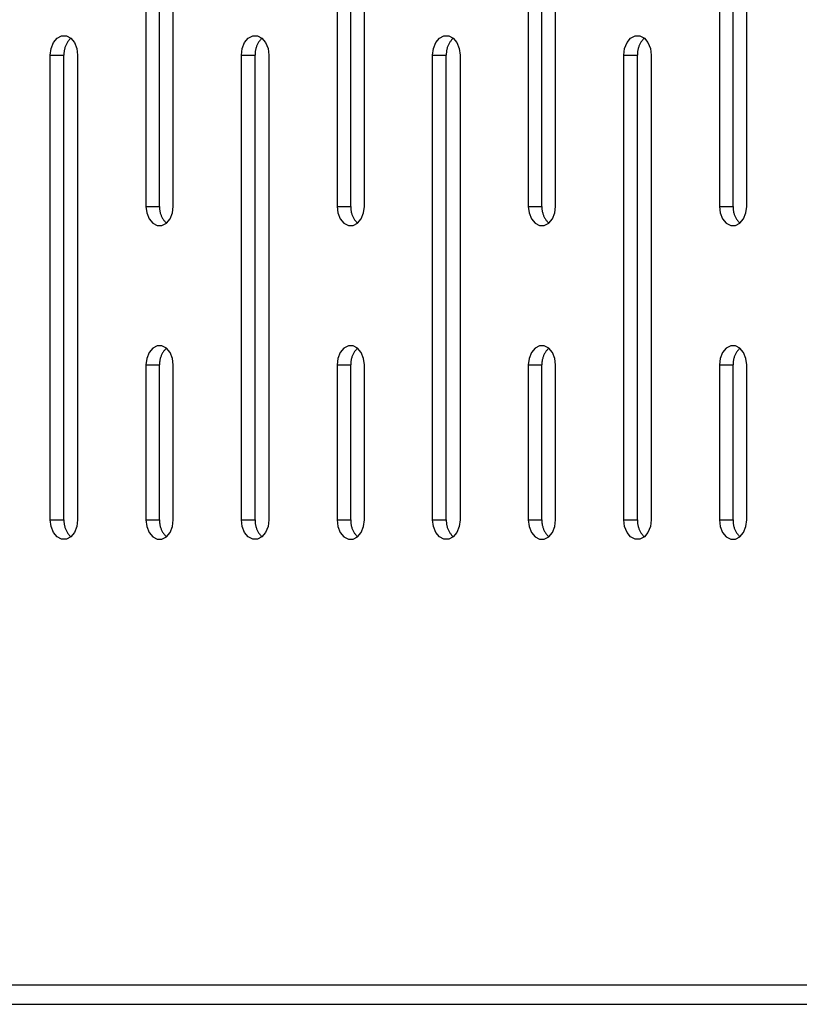
# Model space of a CAD drawing. Units: millimetres. Extents: x -97 to 112, y -135 to 86.
# Drawn here: x -87 to -82, y 12 to 19 of the extents above; entities that cross this region are included whole.
import ezdxf

# ---------------------------------------------------------------- set-up
doc = ezdxf.new("R2010")
doc.units = ezdxf.units.MM
doc.header["$MEASUREMENT"] = 0

msp = doc.modelspace()

# ---------------------------------------------------------------- linework, layer by layer
at = {"color": 7, "linetype": 'Continuous', "true_color": 0xffffff}
for p, q in [((-86.6547, 20.6284), (-86.6547, 17.6284)), ((-86.5663, 17.6284), (-86.5663, 20.6284)), ((-86.4779, 17.6284), (-86.4779, 20.6284)), ((-85.4205, 20.6284), (-85.4205, 17.6284)), ((-85.3322, 17.6284), (-85.3322, 20.6284)), ((-85.2438, 17.6284), (-85.2438, 20.6284)), ((-84.1864, 20.6284), (-84.1864, 17.6284)), ((-84.098, 17.6284), (-84.098, 20.6284)), ((-84.0096, 17.6284), (-84.0096, 20.6284)), ((-82.9522, 20.6284), (-82.9522, 17.6284)), ((-82.8639, 17.6284), (-82.8639, 20.6284)), ((-82.7755, 17.6284), (-82.7755, 20.6284)), ((-87.2664, 18.6477), (-87.2511, 18.6853)), ((-87.2511, 18.6853), (-87.2276, 18.7132)), ((-87.2276, 18.7132), (-87.1987, 18.7281)), ((-87.1987, 18.7281), (-87.168, 18.7281)), ((-87.168, 18.7281), (-87.1392, 18.7132)), ((-87.1658, 18.6791), (-87.168, 18.6749)), ((-87.1634, 18.6833), (-87.1658, 18.6791)), ((-87.1608, 18.6874), (-87.1634, 18.6833)), ((-87.1581, 18.6914), (-87.1608, 18.6874)), ((-87.1553, 18.6953), (-87.1581, 18.6914)), ((-87.1523, 18.6991), (-87.1553, 18.6953)), ((-87.1492, 18.7028), (-87.1523, 18.6991)), ((-87.146, 18.7064), (-87.1492, 18.7028)), ((-87.1426, 18.7099), (-87.146, 18.7064)), ((-87.1392, 18.7132), (-87.1426, 18.7099)), ((-87.1392, 18.7132), (-87.1157, 18.6853)), ((-87.1157, 18.6853), (-87.1003, 18.6477)), ((-86.0323, 18.6477), (-86.0169, 18.6853)), ((-86.0169, 18.6853), (-85.9934, 18.7132)), ((-85.9934, 18.7132), (-85.9646, 18.7281)), ((-85.9646, 18.7281), (-85.9339, 18.7281)), ((-85.9339, 18.7281), (-85.905, 18.7132)), ((-85.9316, 18.6791), (-85.9339, 18.6749)), ((-85.9292, 18.6833), (-85.9316, 18.6791)), ((-85.9266, 18.6874), (-85.9292, 18.6833)), ((-85.924, 18.6914), (-85.9266, 18.6874)), ((-85.9211, 18.6953), (-85.924, 18.6914)), ((-85.9182, 18.6991), (-85.9211, 18.6953)), ((-85.9151, 18.7028), (-85.9182, 18.6991)), ((-85.9118, 18.7064), (-85.9151, 18.7028)), ((-85.9085, 18.7099), (-85.9118, 18.7064)), ((-85.905, 18.7132), (-85.9085, 18.7099)), ((-85.905, 18.7132), (-85.8815, 18.6853)), ((-85.8815, 18.6853), (-85.8662, 18.6477)), ((-84.7981, 18.6477), (-84.7828, 18.6853)), ((-84.7828, 18.6853), (-84.7593, 18.7132)), ((-84.7593, 18.7132), (-84.7304, 18.7281)), ((-84.7304, 18.7281), (-84.6997, 18.7281)), ((-84.6975, 18.6791), (-84.6998, 18.6749)), ((-84.6997, 18.7281), (-84.6709, 18.7132)), ((-84.6951, 18.6833), (-84.6975, 18.6791)), ((-84.6925, 18.6874), (-84.6951, 18.6833)), ((-84.6898, 18.6914), (-84.6925, 18.6874)), ((-84.687, 18.6953), (-84.6898, 18.6914)), ((-84.684, 18.6991), (-84.687, 18.6953)), ((-84.6809, 18.7028), (-84.684, 18.6991)), ((-84.6777, 18.7064), (-84.6809, 18.7028)), ((-84.6743, 18.7099), (-84.6777, 18.7064)), ((-84.6709, 18.7132), (-84.6743, 18.7099)), ((-84.6709, 18.7132), (-84.6474, 18.6853)), ((-84.6474, 18.6853), (-84.632, 18.6477)), ((-83.564, 18.6477), (-83.5486, 18.6853)), ((-83.5486, 18.6853), (-83.5251, 18.7132)), ((-83.5251, 18.7132), (-83.4963, 18.7281)), ((-83.4963, 18.7281), (-83.4656, 18.7281)), ((-83.4656, 18.7281), (-83.4367, 18.7132)), ((-83.4633, 18.6791), (-83.4656, 18.6749)), ((-83.4609, 18.6833), (-83.4633, 18.6791)), ((-83.4584, 18.6874), (-83.4609, 18.6833)), ((-83.4557, 18.6914), (-83.4584, 18.6874)), ((-83.4528, 18.6953), (-83.4557, 18.6914)), ((-83.4499, 18.6991), (-83.4528, 18.6953)), ((-83.4468, 18.7028), (-83.4499, 18.6991)), ((-83.4435, 18.7064), (-83.4468, 18.7028)), ((-83.4402, 18.7099), (-83.4435, 18.7064)), ((-83.4367, 18.7132), (-83.4402, 18.7099)), ((-83.4367, 18.7132), (-83.4132, 18.6853)), ((-83.4132, 18.6853), (-83.3979, 18.6477)), ((-87.2718, 18.605), (-87.2664, 18.6477)), ((-87.1834, 18.6146), (-87.1835, 18.6098)), ((-87.1832, 18.6194), (-87.1834, 18.6146)), ((-87.1829, 18.6242), (-87.1832, 18.6194)), ((-87.1823, 18.629), (-87.1829, 18.6242)), ((-87.1816, 18.6338), (-87.1823, 18.629)), ((-87.1807, 18.6386), (-87.1816, 18.6338)), ((-87.1797, 18.6433), (-87.1807, 18.6386)), ((-87.1785, 18.6479), (-87.1797, 18.6433)), ((-87.1772, 18.6526), (-87.1785, 18.6479)), ((-87.1756, 18.6571), (-87.1772, 18.6526)), ((-87.174, 18.6617), (-87.1756, 18.6571)), ((-87.1721, 18.6661), (-87.174, 18.6617)), ((-87.1702, 18.6705), (-87.1721, 18.6661)), ((-87.168, 18.6749), (-87.1702, 18.6705)), ((-87.1003, 18.6477), (-87.095, 18.605)), ((-86.0376, 18.605), (-86.0323, 18.6477)), ((-85.9491, 18.6194), (-85.9493, 18.6146)), ((-85.9493, 18.6146), (-85.9493, 18.6098)), ((-85.9487, 18.6242), (-85.9491, 18.6194)), ((-85.9482, 18.629), (-85.9487, 18.6242)), ((-85.9475, 18.6338), (-85.9482, 18.629)), ((-85.9466, 18.6386), (-85.9475, 18.6338)), ((-85.9456, 18.6433), (-85.9466, 18.6386)), ((-85.9444, 18.6479), (-85.9456, 18.6433)), ((-85.943, 18.6526), (-85.9444, 18.6479)), ((-85.9415, 18.6571), (-85.943, 18.6526)), ((-85.9398, 18.6617), (-85.9415, 18.6571)), ((-85.938, 18.6661), (-85.9398, 18.6617)), ((-85.936, 18.6705), (-85.938, 18.6661)), ((-85.9339, 18.6749), (-85.936, 18.6705)), ((-85.8662, 18.6477), (-85.8608, 18.605)), ((-84.8035, 18.605), (-84.7981, 18.6477)), ((-84.7149, 18.6194), (-84.7152, 18.6146)), ((-84.7152, 18.6146), (-84.7152, 18.6098)), ((-84.7146, 18.6242), (-84.7149, 18.6194)), ((-84.714, 18.629), (-84.7146, 18.6242)), ((-84.7133, 18.6338), (-84.714, 18.629)), ((-84.7124, 18.6386), (-84.7133, 18.6338)), ((-84.7114, 18.6433), (-84.7124, 18.6386)), ((-84.7102, 18.6479), (-84.7114, 18.6433)), ((-84.7089, 18.6526), (-84.7102, 18.6479)), ((-84.7073, 18.6571), (-84.7089, 18.6526)), ((-84.7057, 18.6617), (-84.7073, 18.6571)), ((-84.7039, 18.6661), (-84.7057, 18.6617)), ((-84.7019, 18.6705), (-84.7039, 18.6661)), ((-84.6998, 18.6749), (-84.7019, 18.6705)), ((-84.632, 18.6477), (-84.6267, 18.605)), ((-83.5693, 18.605), (-83.564, 18.6477)), ((-83.481, 18.6146), (-83.4811, 18.6098)), ((-83.4808, 18.6194), (-83.481, 18.6146)), ((-83.4804, 18.6242), (-83.4808, 18.6194)), ((-83.4799, 18.629), (-83.4804, 18.6242)), ((-83.4792, 18.6338), (-83.4799, 18.629)), ((-83.4783, 18.6386), (-83.4792, 18.6338)), ((-83.4773, 18.6433), (-83.4783, 18.6386)), ((-83.4761, 18.6479), (-83.4773, 18.6433)), ((-83.4747, 18.6526), (-83.4761, 18.6479)), ((-83.4732, 18.6571), (-83.4747, 18.6526)), ((-83.4715, 18.6617), (-83.4732, 18.6571)), ((-83.4697, 18.6661), (-83.4715, 18.6617)), ((-83.4677, 18.6705), (-83.4697, 18.6661)), ((-83.4656, 18.6749), (-83.4677, 18.6705)), ((-83.3979, 18.6477), (-83.3925, 18.605)), ((-87.2718, 18.605), (-87.1834, 18.605)), ((-87.2718, 15.605), (-87.2718, 18.605)), ((-87.1835, 18.6098), (-87.1834, 18.605)), ((-87.1834, 15.605), (-87.1834, 18.605)), ((-87.095, 18.605), (-87.095, 15.605)), ((-86.0376, 18.605), (-85.9492, 18.605)), ((-86.0376, 15.605), (-86.0376, 18.605)), ((-85.9493, 18.6098), (-85.9492, 18.605)), ((-85.9492, 15.605), (-85.9492, 18.605)), ((-85.8608, 18.605), (-85.8608, 15.605)), ((-84.8035, 18.605), (-84.7151, 18.605)), ((-84.8035, 15.605), (-84.8035, 18.605)), ((-84.7152, 18.6098), (-84.7151, 18.605)), ((-84.7151, 15.605), (-84.7151, 18.605)), ((-84.6267, 18.605), (-84.6267, 15.605)), ((-83.5693, 18.605), (-83.4809, 18.605)), ((-83.5693, 15.605), (-83.5693, 18.605)), ((-83.4811, 18.6098), (-83.4809, 18.605)), ((-83.4809, 15.605), (-83.4809, 18.605)), ((-83.3925, 18.605), (-83.3925, 15.605)), ((-86.6547, 17.6284), (-86.5663, 17.6284)), ((-86.6547, 17.6284), (-86.6494, 17.5857)), ((-86.5663, 17.6284), (-86.5664, 17.6236)), ((-86.5664, 17.6236), (-86.5664, 17.6188)), ((-86.5664, 17.6188), (-86.5662, 17.6139)), ((-86.5662, 17.6139), (-86.5658, 17.6091)), ((-86.5658, 17.6091), (-86.5652, 17.6043)), ((-86.5652, 17.6043), (-86.5645, 17.5996)), ((-86.5645, 17.5996), (-86.5637, 17.5948)), ((-86.4832, 17.5857), (-86.4779, 17.6284)), ((-85.4205, 17.6284), (-85.3322, 17.6284)), ((-85.4205, 17.6284), (-85.4152, 17.5857)), ((-85.3322, 17.6284), (-85.3323, 17.6236)), ((-85.3323, 17.6236), (-85.3322, 17.6188)), ((-85.3322, 17.6188), (-85.332, 17.6139)), ((-85.332, 17.6139), (-85.3316, 17.6091)), ((-85.3316, 17.6091), (-85.3311, 17.6043)), ((-85.3311, 17.6043), (-85.3304, 17.5996)), ((-85.3304, 17.5996), (-85.3295, 17.5948)), ((-85.2491, 17.5857), (-85.2438, 17.6284)), ((-84.1864, 17.6284), (-84.098, 17.6284)), ((-84.1864, 17.6284), (-84.1811, 17.5857)), ((-84.098, 17.6284), (-84.0981, 17.6236)), ((-84.0981, 17.6236), (-84.0981, 17.6188)), ((-84.0981, 17.6188), (-84.0979, 17.6139)), ((-84.0979, 17.6139), (-84.0975, 17.6091)), ((-84.0975, 17.6091), (-84.0969, 17.6043)), ((-84.0969, 17.6043), (-84.0962, 17.5996)), ((-84.0962, 17.5996), (-84.0954, 17.5948)), ((-84.015, 17.5857), (-84.0096, 17.6284)), ((-82.9522, 17.6284), (-82.8639, 17.6284)), ((-82.9522, 17.6284), (-82.9469, 17.5857)), ((-82.8639, 17.6284), (-82.864, 17.6236)), ((-82.864, 17.6236), (-82.8639, 17.6188)), ((-82.8639, 17.6188), (-82.8637, 17.6139)), ((-82.8637, 17.6139), (-82.8633, 17.6091)), ((-82.8633, 17.6091), (-82.8628, 17.6043)), ((-82.8628, 17.6043), (-82.8621, 17.5996)), ((-82.8621, 17.5996), (-82.8612, 17.5948)), ((-82.7808, 17.5857), (-82.7755, 17.6284)), ((-86.6494, 17.5857), (-86.634, 17.5481)), ((-86.634, 17.5481), (-86.6105, 17.5202)), ((-86.5637, 17.5948), (-86.5626, 17.5901)), ((-86.5626, 17.5901), (-86.5614, 17.5854)), ((-86.5614, 17.5854), (-86.5601, 17.5808)), ((-86.5601, 17.5808), (-86.5586, 17.5762)), ((-86.5586, 17.5762), (-86.5569, 17.5717)), ((-86.5569, 17.5717), (-86.5551, 17.5672)), ((-86.5551, 17.5672), (-86.5531, 17.5628)), ((-86.5531, 17.5628), (-86.551, 17.5585)), ((-86.551, 17.5585), (-86.5487, 17.5543)), ((-86.5487, 17.5543), (-86.5463, 17.5501)), ((-86.5463, 17.5501), (-86.5437, 17.546)), ((-86.5437, 17.546), (-86.541, 17.542)), ((-86.541, 17.542), (-86.5382, 17.5381)), ((-86.5382, 17.5381), (-86.5352, 17.5343)), ((-86.5352, 17.5343), (-86.5321, 17.5306)), ((-86.5221, 17.5202), (-86.4986, 17.5481)), ((-86.4986, 17.5481), (-86.4832, 17.5857)), ((-85.4152, 17.5857), (-85.3999, 17.5481)), ((-85.3999, 17.5481), (-85.3764, 17.5202)), ((-85.3295, 17.5948), (-85.3285, 17.5901)), ((-85.3285, 17.5901), (-85.3273, 17.5854)), ((-85.3273, 17.5854), (-85.3259, 17.5808)), ((-85.3259, 17.5808), (-85.3244, 17.5762)), ((-85.3244, 17.5762), (-85.3227, 17.5717)), ((-85.3227, 17.5717), (-85.3209, 17.5672)), ((-85.3209, 17.5672), (-85.3189, 17.5628)), ((-85.3189, 17.5628), (-85.3168, 17.5585)), ((-85.3168, 17.5585), (-85.3146, 17.5543)), ((-85.3146, 17.5543), (-85.3121, 17.5501)), ((-85.3121, 17.5501), (-85.3096, 17.546)), ((-85.3096, 17.546), (-85.3069, 17.542)), ((-85.3069, 17.542), (-85.304, 17.5381)), ((-85.304, 17.5381), (-85.3011, 17.5343)), ((-85.3011, 17.5343), (-85.298, 17.5306)), ((-85.288, 17.5202), (-85.2644, 17.5481)), ((-85.2644, 17.5481), (-85.2491, 17.5857)), ((-84.1811, 17.5857), (-84.1657, 17.5481)), ((-84.1657, 17.5481), (-84.1422, 17.5202)), ((-84.0954, 17.5948), (-84.0943, 17.5901)), ((-84.0943, 17.5901), (-84.0931, 17.5854)), ((-84.0931, 17.5854), (-84.0918, 17.5808)), ((-84.0918, 17.5808), (-84.0903, 17.5762)), ((-84.0903, 17.5762), (-84.0886, 17.5717)), ((-84.0886, 17.5717), (-84.0868, 17.5672)), ((-84.0868, 17.5672), (-84.0848, 17.5628)), ((-84.0848, 17.5628), (-84.0827, 17.5585)), ((-84.0827, 17.5585), (-84.0804, 17.5543)), ((-84.0804, 17.5543), (-84.078, 17.5501)), ((-84.078, 17.5501), (-84.0754, 17.546)), ((-84.0754, 17.546), (-84.0727, 17.542)), ((-84.0727, 17.542), (-84.0699, 17.5381)), ((-84.0699, 17.5381), (-84.0669, 17.5343)), ((-84.0669, 17.5343), (-84.0638, 17.5306)), ((-84.0538, 17.5202), (-84.0303, 17.5481)), ((-84.0303, 17.5481), (-84.015, 17.5857)), ((-82.9469, 17.5857), (-82.9316, 17.5481)), ((-82.9316, 17.5481), (-82.9081, 17.5202)), ((-82.8612, 17.5948), (-82.8602, 17.5901)), ((-82.8602, 17.5901), (-82.859, 17.5854)), ((-82.859, 17.5854), (-82.8576, 17.5808)), ((-82.8576, 17.5808), (-82.8561, 17.5762)), ((-82.8561, 17.5762), (-82.8545, 17.5717)), ((-82.8545, 17.5717), (-82.8526, 17.5672)), ((-82.8526, 17.5672), (-82.8507, 17.5628)), ((-82.8507, 17.5628), (-82.8485, 17.5585)), ((-82.8485, 17.5585), (-82.8463, 17.5543)), ((-82.8463, 17.5543), (-82.8438, 17.5501)), ((-82.8438, 17.5501), (-82.8413, 17.546)), ((-82.8413, 17.546), (-82.8386, 17.542)), ((-82.8386, 17.542), (-82.8357, 17.5381)), ((-82.8357, 17.5381), (-82.8328, 17.5343)), ((-82.8328, 17.5343), (-82.8297, 17.5306)), ((-82.8197, 17.5202), (-82.7961, 17.5481)), ((-82.7961, 17.5481), (-82.7808, 17.5857)), ((-86.6105, 17.5202), (-86.5817, 17.5053)), ((-86.5817, 17.5053), (-86.551, 17.5053)), ((-86.551, 17.5053), (-86.5221, 17.5202)), ((-86.5321, 17.5306), (-86.5289, 17.527)), ((-86.5289, 17.527), (-86.5256, 17.5235)), ((-86.5256, 17.5235), (-86.5221, 17.5202)), ((-85.3764, 17.5202), (-85.3475, 17.5053)), ((-85.3475, 17.5053), (-85.3168, 17.5053)), ((-85.3168, 17.5053), (-85.288, 17.5202)), ((-85.298, 17.5306), (-85.2948, 17.527)), ((-85.2948, 17.527), (-85.2914, 17.5235)), ((-85.2914, 17.5235), (-85.288, 17.5202)), ((-84.1422, 17.5202), (-84.1134, 17.5053)), ((-84.1134, 17.5053), (-84.0827, 17.5053)), ((-84.0827, 17.5053), (-84.0538, 17.5202)), ((-84.0638, 17.5306), (-84.0606, 17.527)), ((-84.0606, 17.527), (-84.0573, 17.5235)), ((-84.0573, 17.5235), (-84.0538, 17.5202)), ((-82.9081, 17.5202), (-82.8792, 17.5053)), ((-82.8792, 17.5053), (-82.8485, 17.5053)), ((-82.8485, 17.5053), (-82.8197, 17.5202)), ((-82.8297, 17.5306), (-82.8265, 17.527)), ((-82.8265, 17.527), (-82.8231, 17.5235)), ((-82.8231, 17.5235), (-82.8197, 17.5202)), ((-86.6105, 16.7132), (-86.634, 16.6853)), ((-86.5817, 16.7281), (-86.6105, 16.7132)), ((-86.551, 16.7281), (-86.5817, 16.7281)), ((-86.5221, 16.7132), (-86.551, 16.7281)), ((-86.5256, 16.7099), (-86.5289, 16.7064)), ((-86.5221, 16.7132), (-86.5256, 16.7099)), ((-86.4986, 16.6853), (-86.5221, 16.7132)), ((-85.3764, 16.7132), (-85.3999, 16.6853)), ((-85.3475, 16.7281), (-85.3764, 16.7132)), ((-85.3168, 16.7281), (-85.3475, 16.7281)), ((-85.288, 16.7132), (-85.3168, 16.7281)), ((-85.2914, 16.7099), (-85.2948, 16.7064)), ((-85.288, 16.7132), (-85.2914, 16.7099)), ((-85.2644, 16.6853), (-85.288, 16.7132)), ((-84.1422, 16.7132), (-84.1657, 16.6853)), ((-84.1134, 16.7281), (-84.1422, 16.7132)), ((-84.0827, 16.7281), (-84.1134, 16.7281)), ((-84.0538, 16.7132), (-84.0827, 16.7281)), ((-84.0573, 16.7099), (-84.0606, 16.7064)), ((-84.0538, 16.7132), (-84.0573, 16.7099)), ((-84.0303, 16.6853), (-84.0538, 16.7132)), ((-82.9081, 16.7132), (-82.9316, 16.6853)), ((-82.8792, 16.7281), (-82.9081, 16.7132)), ((-82.8485, 16.7281), (-82.8792, 16.7281)), ((-82.8197, 16.7132), (-82.8485, 16.7281)), ((-82.8231, 16.7099), (-82.8265, 16.7064)), ((-82.8197, 16.7132), (-82.8231, 16.7099)), ((-82.7961, 16.6853), (-82.8197, 16.7132)), ((-86.6494, 16.6477), (-86.6547, 16.605)), ((-86.634, 16.6853), (-86.6494, 16.6477)), ((-86.5614, 16.6479), (-86.5626, 16.6433)), ((-86.5601, 16.6526), (-86.5614, 16.6479)), ((-86.5586, 16.6571), (-86.5601, 16.6526)), ((-86.5569, 16.6617), (-86.5586, 16.6571)), ((-86.5551, 16.6661), (-86.5569, 16.6617)), ((-86.5531, 16.6705), (-86.5551, 16.6661)), ((-86.551, 16.6749), (-86.5531, 16.6705)), ((-86.5487, 16.6791), (-86.551, 16.6749)), ((-86.5463, 16.6833), (-86.5487, 16.6791)), ((-86.5437, 16.6874), (-86.5463, 16.6833)), ((-86.541, 16.6914), (-86.5437, 16.6874)), ((-86.5382, 16.6953), (-86.541, 16.6914)), ((-86.5352, 16.6991), (-86.5382, 16.6953)), ((-86.5321, 16.7028), (-86.5352, 16.6991)), ((-86.5289, 16.7064), (-86.5321, 16.7028)), ((-86.4832, 16.6477), (-86.4986, 16.6853)), ((-86.4779, 16.605), (-86.4832, 16.6477)), ((-85.4152, 16.6477), (-85.4205, 16.605)), ((-85.3999, 16.6853), (-85.4152, 16.6477)), ((-85.3273, 16.6479), (-85.3285, 16.6433)), ((-85.3259, 16.6526), (-85.3273, 16.6479)), ((-85.3244, 16.6571), (-85.3259, 16.6526)), ((-85.3227, 16.6617), (-85.3244, 16.6571)), ((-85.3209, 16.6661), (-85.3227, 16.6617)), ((-85.3189, 16.6705), (-85.3209, 16.6661)), ((-85.3168, 16.6749), (-85.3189, 16.6705)), ((-85.3146, 16.6791), (-85.3168, 16.6749)), ((-85.3121, 16.6833), (-85.3146, 16.6791)), ((-85.3096, 16.6874), (-85.3121, 16.6833)), ((-85.3069, 16.6914), (-85.3096, 16.6874)), ((-85.304, 16.6953), (-85.3069, 16.6914)), ((-85.3011, 16.6991), (-85.304, 16.6953)), ((-85.298, 16.7028), (-85.3011, 16.6991)), ((-85.2948, 16.7064), (-85.298, 16.7028)), ((-85.2491, 16.6477), (-85.2644, 16.6853)), ((-85.2438, 16.605), (-85.2491, 16.6477)), ((-84.1811, 16.6477), (-84.1864, 16.605)), ((-84.1657, 16.6853), (-84.1811, 16.6477)), ((-84.0931, 16.6479), (-84.0943, 16.6433)), ((-84.0918, 16.6526), (-84.0931, 16.6479)), ((-84.0903, 16.6571), (-84.0918, 16.6526)), ((-84.0886, 16.6617), (-84.0903, 16.6571)), ((-84.0868, 16.6661), (-84.0886, 16.6617)), ((-84.0848, 16.6705), (-84.0868, 16.6661)), ((-84.0827, 16.6749), (-84.0848, 16.6705)), ((-84.0804, 16.6791), (-84.0827, 16.6749)), ((-84.078, 16.6833), (-84.0804, 16.6791)), ((-84.0754, 16.6874), (-84.078, 16.6833)), ((-84.0727, 16.6914), (-84.0754, 16.6874)), ((-84.0699, 16.6953), (-84.0727, 16.6914)), ((-84.0669, 16.6991), (-84.0699, 16.6953)), ((-84.0638, 16.7028), (-84.0669, 16.6991)), ((-84.0606, 16.7064), (-84.0638, 16.7028)), ((-84.015, 16.6477), (-84.0303, 16.6853)), ((-84.0096, 16.605), (-84.015, 16.6477)), ((-82.9469, 16.6477), (-82.9522, 16.605)), ((-82.9316, 16.6853), (-82.9469, 16.6477)), ((-82.859, 16.6479), (-82.8602, 16.6433)), ((-82.8576, 16.6526), (-82.859, 16.6479)), ((-82.8561, 16.6571), (-82.8576, 16.6526)), ((-82.8545, 16.6617), (-82.8561, 16.6571)), ((-82.8526, 16.6661), (-82.8545, 16.6617)), ((-82.8507, 16.6705), (-82.8526, 16.6661)), ((-82.8485, 16.6749), (-82.8507, 16.6705)), ((-82.8463, 16.6791), (-82.8485, 16.6749)), ((-82.8438, 16.6833), (-82.8463, 16.6791)), ((-82.8413, 16.6874), (-82.8438, 16.6833)), ((-82.8386, 16.6914), (-82.8413, 16.6874)), ((-82.8357, 16.6953), (-82.8386, 16.6914)), ((-82.8328, 16.6991), (-82.8357, 16.6953)), ((-82.8297, 16.7028), (-82.8328, 16.6991)), ((-82.8265, 16.7064), (-82.8297, 16.7028)), ((-82.7808, 16.6477), (-82.7961, 16.6853)), ((-82.7755, 16.605), (-82.7808, 16.6477)), ((-86.6547, 16.605), (-86.5663, 16.605)), ((-86.6547, 16.605), (-86.6547, 15.605)), ((-86.5662, 16.6194), (-86.5664, 16.6146)), ((-86.5664, 16.6146), (-86.5664, 16.6098)), ((-86.5664, 16.6098), (-86.5663, 16.605)), ((-86.5663, 15.605), (-86.5663, 16.605)), ((-86.5658, 16.6242), (-86.5662, 16.6194)), ((-86.5652, 16.629), (-86.5658, 16.6242)), ((-86.5645, 16.6338), (-86.5652, 16.629)), ((-86.5637, 16.6386), (-86.5645, 16.6338)), ((-86.5626, 16.6433), (-86.5637, 16.6386)), ((-86.4779, 15.605), (-86.4779, 16.605)), ((-85.4205, 16.605), (-85.3322, 16.605)), ((-85.4205, 16.605), (-85.4205, 15.605)), ((-85.3322, 16.6146), (-85.3323, 16.6098)), ((-85.3323, 16.6098), (-85.3322, 16.605)), ((-85.332, 16.6194), (-85.3322, 16.6146)), ((-85.3322, 15.605), (-85.3322, 16.605)), ((-85.3316, 16.6242), (-85.332, 16.6194)), ((-85.3311, 16.629), (-85.3316, 16.6242)), ((-85.3304, 16.6338), (-85.3311, 16.629)), ((-85.3295, 16.6386), (-85.3304, 16.6338)), ((-85.3285, 16.6433), (-85.3295, 16.6386)), ((-85.2438, 15.605), (-85.2438, 16.605)), ((-84.1864, 16.605), (-84.098, 16.605)), ((-84.1864, 16.605), (-84.1864, 15.605)), ((-84.0979, 16.6194), (-84.0981, 16.6146)), ((-84.0981, 16.6146), (-84.0981, 16.6098)), ((-84.0981, 16.6098), (-84.098, 16.605)), ((-84.098, 15.605), (-84.098, 16.605)), ((-84.0975, 16.6242), (-84.0979, 16.6194)), ((-84.0969, 16.629), (-84.0975, 16.6242)), ((-84.0962, 16.6338), (-84.0969, 16.629)), ((-84.0954, 16.6386), (-84.0962, 16.6338)), ((-84.0943, 16.6433), (-84.0954, 16.6386)), ((-84.0096, 15.605), (-84.0096, 16.605)), ((-82.9522, 16.605), (-82.8639, 16.605)), ((-82.9522, 16.605), (-82.9522, 15.605)), ((-82.8639, 16.6146), (-82.864, 16.6098)), ((-82.864, 16.6098), (-82.8639, 16.605)), ((-82.8637, 16.6194), (-82.8639, 16.6146)), ((-82.8639, 15.605), (-82.8639, 16.605)), ((-82.8633, 16.6242), (-82.8637, 16.6194)), ((-82.8628, 16.629), (-82.8633, 16.6242)), ((-82.8621, 16.6338), (-82.8628, 16.629)), ((-82.8612, 16.6386), (-82.8621, 16.6338)), ((-82.8602, 16.6433), (-82.8612, 16.6386)), ((-82.7755, 15.605), (-82.7755, 16.605)), ((-87.2718, 15.605), (-87.1834, 15.605)), ((-87.2664, 15.5622), (-87.2718, 15.605)), ((-87.1834, 15.605), (-87.1835, 15.6001)), ((-87.1835, 15.6001), (-87.1834, 15.5953)), ((-87.1834, 15.5953), (-87.1832, 15.5905)), ((-87.1832, 15.5905), (-87.1829, 15.5857)), ((-87.1829, 15.5857), (-87.1823, 15.5809)), ((-87.1823, 15.5809), (-87.1816, 15.5761)), ((-87.1816, 15.5761), (-87.1807, 15.5714)), ((-87.1807, 15.5714), (-87.1797, 15.5667)), ((-87.1797, 15.5667), (-87.1785, 15.562)), ((-87.095, 15.605), (-87.1003, 15.5622)), ((-86.6547, 15.605), (-86.5663, 15.605)), ((-86.6547, 15.605), (-86.6494, 15.5622)), ((-86.5663, 15.605), (-86.5664, 15.6001)), ((-86.5664, 15.6001), (-86.5664, 15.5953)), ((-86.5664, 15.5953), (-86.5662, 15.5905)), ((-86.5662, 15.5905), (-86.5658, 15.5857)), ((-86.5658, 15.5857), (-86.5652, 15.5809)), ((-86.5652, 15.5809), (-86.5645, 15.5761)), ((-86.5645, 15.5761), (-86.5637, 15.5714)), ((-86.5637, 15.5714), (-86.5626, 15.5667)), ((-86.5626, 15.5667), (-86.5614, 15.562)), ((-86.4832, 15.5622), (-86.4779, 15.605)), ((-86.0376, 15.605), (-85.9492, 15.605)), ((-86.0323, 15.5622), (-86.0376, 15.605)), ((-85.9492, 15.605), (-85.9493, 15.6001)), ((-85.9493, 15.6001), (-85.9493, 15.5953)), ((-85.9493, 15.5953), (-85.9491, 15.5905)), ((-85.9491, 15.5905), (-85.9487, 15.5857)), ((-85.9487, 15.5857), (-85.9482, 15.5809)), ((-85.9482, 15.5809), (-85.9475, 15.5761)), ((-85.9475, 15.5761), (-85.9466, 15.5714)), ((-85.9466, 15.5714), (-85.9456, 15.5667)), ((-85.9456, 15.5667), (-85.9444, 15.562)), ((-85.8608, 15.605), (-85.8662, 15.5622)), ((-85.4205, 15.605), (-85.3322, 15.605)), ((-85.4205, 15.605), (-85.4152, 15.5622)), ((-85.3322, 15.605), (-85.3323, 15.6001)), ((-85.3323, 15.6001), (-85.3322, 15.5953)), ((-85.3322, 15.5953), (-85.332, 15.5905)), ((-85.332, 15.5905), (-85.3316, 15.5857)), ((-85.3316, 15.5857), (-85.3311, 15.5809)), ((-85.3311, 15.5809), (-85.3304, 15.5761)), ((-85.3304, 15.5761), (-85.3295, 15.5714)), ((-85.3295, 15.5714), (-85.3285, 15.5667)), ((-85.3285, 15.5667), (-85.3273, 15.562)), ((-85.2491, 15.5622), (-85.2438, 15.605)), ((-84.8035, 15.605), (-84.7151, 15.605)), ((-84.7981, 15.5622), (-84.8035, 15.605)), ((-84.7151, 15.605), (-84.7152, 15.6001)), ((-84.7152, 15.6001), (-84.7152, 15.5953)), ((-84.7152, 15.5953), (-84.7149, 15.5905)), ((-84.7149, 15.5905), (-84.7146, 15.5857)), ((-84.7146, 15.5857), (-84.714, 15.5809)), ((-84.714, 15.5809), (-84.7133, 15.5761)), ((-84.7133, 15.5761), (-84.7124, 15.5714)), ((-84.7124, 15.5714), (-84.7114, 15.5667)), ((-84.7114, 15.5667), (-84.7102, 15.562)), ((-84.6267, 15.605), (-84.632, 15.5622)), ((-84.1864, 15.605), (-84.098, 15.605)), ((-84.1864, 15.605), (-84.1811, 15.5622)), ((-84.098, 15.605), (-84.0981, 15.6001)), ((-84.0981, 15.6001), (-84.0981, 15.5953)), ((-84.0981, 15.5953), (-84.0979, 15.5905)), ((-84.0979, 15.5905), (-84.0975, 15.5857)), ((-84.0975, 15.5857), (-84.0969, 15.5809)), ((-84.0969, 15.5809), (-84.0962, 15.5761)), ((-84.0962, 15.5761), (-84.0954, 15.5714)), ((-84.0954, 15.5714), (-84.0943, 15.5667)), ((-84.0943, 15.5667), (-84.0931, 15.562)), ((-84.015, 15.5622), (-84.0096, 15.605)), ((-83.5693, 15.605), (-83.4809, 15.605)), ((-83.564, 15.5622), (-83.5693, 15.605)), ((-83.4809, 15.605), (-83.4811, 15.6001)), ((-83.4811, 15.6001), (-83.481, 15.5953)), ((-83.481, 15.5953), (-83.4808, 15.5905)), ((-83.4808, 15.5905), (-83.4804, 15.5857)), ((-83.4804, 15.5857), (-83.4799, 15.5809)), ((-83.4799, 15.5809), (-83.4792, 15.5761)), ((-83.4792, 15.5761), (-83.4783, 15.5714)), ((-83.4783, 15.5714), (-83.4773, 15.5667)), ((-83.4773, 15.5667), (-83.4761, 15.562)), ((-83.3925, 15.605), (-83.3979, 15.5622)), ((-82.9522, 15.605), (-82.8639, 15.605)), ((-82.9522, 15.605), (-82.9469, 15.5622)), ((-82.8639, 15.605), (-82.864, 15.6001)), ((-82.864, 15.6001), (-82.8639, 15.5953)), ((-82.8639, 15.5953), (-82.8637, 15.5905)), ((-82.8637, 15.5905), (-82.8633, 15.5857)), ((-82.8633, 15.5857), (-82.8628, 15.5809)), ((-82.8628, 15.5809), (-82.8621, 15.5761)), ((-82.8621, 15.5761), (-82.8612, 15.5714)), ((-82.8612, 15.5714), (-82.8602, 15.5667)), ((-82.8602, 15.5667), (-82.859, 15.562)), ((-82.7808, 15.5622), (-82.7755, 15.605)), ((-87.2511, 15.5246), (-87.2664, 15.5622)), ((-87.2276, 15.4967), (-87.2511, 15.5246)), ((-87.1785, 15.562), (-87.1772, 15.5574)), ((-87.1772, 15.5574), (-87.1756, 15.5528)), ((-87.1756, 15.5528), (-87.174, 15.5483)), ((-87.174, 15.5483), (-87.1721, 15.5438)), ((-87.1721, 15.5438), (-87.1702, 15.5394)), ((-87.1702, 15.5394), (-87.168, 15.5351)), ((-87.168, 15.5351), (-87.1658, 15.5308)), ((-87.1658, 15.5308), (-87.1634, 15.5266)), ((-87.1634, 15.5266), (-87.1608, 15.5226)), ((-87.1608, 15.5226), (-87.1581, 15.5186)), ((-87.1581, 15.5186), (-87.1553, 15.5147)), ((-87.1553, 15.5147), (-87.1523, 15.5108)), ((-87.1523, 15.5108), (-87.1492, 15.5071)), ((-87.1492, 15.5071), (-87.146, 15.5036)), ((-87.146, 15.5036), (-87.1426, 15.5001)), ((-87.1157, 15.5246), (-87.1392, 15.4967)), ((-87.1003, 15.5622), (-87.1157, 15.5246)), ((-86.6494, 15.5622), (-86.634, 15.5246)), ((-86.634, 15.5246), (-86.6105, 15.4967)), ((-86.5614, 15.562), (-86.5601, 15.5574)), ((-86.5601, 15.5574), (-86.5586, 15.5528)), ((-86.5586, 15.5528), (-86.5569, 15.5483)), ((-86.5569, 15.5483), (-86.5551, 15.5438)), ((-86.5551, 15.5438), (-86.5531, 15.5394)), ((-86.5531, 15.5394), (-86.551, 15.5351)), ((-86.551, 15.5351), (-86.5487, 15.5308)), ((-86.5487, 15.5308), (-86.5463, 15.5266)), ((-86.5463, 15.5266), (-86.5437, 15.5226)), ((-86.5437, 15.5226), (-86.541, 15.5186)), ((-86.541, 15.5186), (-86.5382, 15.5147)), ((-86.5382, 15.5147), (-86.5352, 15.5108)), ((-86.5352, 15.5108), (-86.5321, 15.5071)), ((-86.5321, 15.5071), (-86.5289, 15.5036)), ((-86.5289, 15.5036), (-86.5256, 15.5001)), ((-86.5221, 15.4967), (-86.4986, 15.5246)), ((-86.4986, 15.5246), (-86.4832, 15.5622)), ((-86.0169, 15.5246), (-86.0323, 15.5622)), ((-85.9934, 15.4967), (-86.0169, 15.5246)), ((-85.9444, 15.562), (-85.943, 15.5574)), ((-85.943, 15.5574), (-85.9415, 15.5528)), ((-85.9415, 15.5528), (-85.9398, 15.5483)), ((-85.9398, 15.5483), (-85.938, 15.5438)), ((-85.938, 15.5438), (-85.936, 15.5394)), ((-85.936, 15.5394), (-85.9339, 15.5351)), ((-85.9339, 15.5351), (-85.9316, 15.5308)), ((-85.9316, 15.5308), (-85.9292, 15.5266)), ((-85.9292, 15.5266), (-85.9266, 15.5226)), ((-85.9266, 15.5226), (-85.924, 15.5186)), ((-85.924, 15.5186), (-85.9211, 15.5147)), ((-85.9211, 15.5147), (-85.9182, 15.5108)), ((-85.9182, 15.5108), (-85.9151, 15.5071)), ((-85.9151, 15.5071), (-85.9118, 15.5036)), ((-85.9118, 15.5036), (-85.9085, 15.5001)), ((-85.8815, 15.5246), (-85.905, 15.4967)), ((-85.8662, 15.5622), (-85.8815, 15.5246)), ((-85.4152, 15.5622), (-85.3999, 15.5246)), ((-85.3999, 15.5246), (-85.3764, 15.4967)), ((-85.3273, 15.562), (-85.3259, 15.5574)), ((-85.3259, 15.5574), (-85.3244, 15.5528)), ((-85.3244, 15.5528), (-85.3227, 15.5483)), ((-85.3227, 15.5483), (-85.3209, 15.5438)), ((-85.3209, 15.5438), (-85.3189, 15.5394)), ((-85.3189, 15.5394), (-85.3168, 15.5351)), ((-85.3168, 15.5351), (-85.3146, 15.5308)), ((-85.3146, 15.5308), (-85.3121, 15.5266)), ((-85.3121, 15.5266), (-85.3096, 15.5226)), ((-85.3096, 15.5226), (-85.3069, 15.5186)), ((-85.3069, 15.5186), (-85.304, 15.5147)), ((-85.304, 15.5147), (-85.3011, 15.5108)), ((-85.3011, 15.5108), (-85.298, 15.5071)), ((-85.298, 15.5071), (-85.2948, 15.5036)), ((-85.2948, 15.5036), (-85.2914, 15.5001)), ((-85.288, 15.4967), (-85.2644, 15.5246)), ((-85.2644, 15.5246), (-85.2491, 15.5622)), ((-84.7828, 15.5246), (-84.7981, 15.5622)), ((-84.7593, 15.4967), (-84.7828, 15.5246)), ((-84.7102, 15.562), (-84.7089, 15.5574)), ((-84.7089, 15.5574), (-84.7073, 15.5528)), ((-84.7073, 15.5528), (-84.7057, 15.5483)), ((-84.7057, 15.5483), (-84.7039, 15.5438)), ((-84.7039, 15.5438), (-84.7019, 15.5394)), ((-84.7019, 15.5394), (-84.6998, 15.5351)), ((-84.6998, 15.5351), (-84.6975, 15.5308)), ((-84.6975, 15.5308), (-84.6951, 15.5266)), ((-84.6951, 15.5266), (-84.6925, 15.5226)), ((-84.6925, 15.5226), (-84.6898, 15.5186)), ((-84.6898, 15.5186), (-84.687, 15.5147)), ((-84.687, 15.5147), (-84.684, 15.5108)), ((-84.684, 15.5108), (-84.6809, 15.5071)), ((-84.6809, 15.5071), (-84.6777, 15.5036)), ((-84.6777, 15.5036), (-84.6743, 15.5001)), ((-84.6474, 15.5246), (-84.6709, 15.4967)), ((-84.632, 15.5622), (-84.6474, 15.5246)), ((-84.1811, 15.5622), (-84.1657, 15.5246)), ((-84.1657, 15.5246), (-84.1422, 15.4967)), ((-84.0931, 15.562), (-84.0918, 15.5574)), ((-84.0918, 15.5574), (-84.0903, 15.5528)), ((-84.0903, 15.5528), (-84.0886, 15.5483)), ((-84.0886, 15.5483), (-84.0868, 15.5438)), ((-84.0868, 15.5438), (-84.0848, 15.5394)), ((-84.0848, 15.5394), (-84.0827, 15.5351)), ((-84.0827, 15.5351), (-84.0804, 15.5308)), ((-84.0804, 15.5308), (-84.078, 15.5266)), ((-84.078, 15.5266), (-84.0754, 15.5226)), ((-84.0754, 15.5226), (-84.0727, 15.5186)), ((-84.0727, 15.5186), (-84.0699, 15.5147)), ((-84.0699, 15.5147), (-84.0669, 15.5108)), ((-84.0669, 15.5108), (-84.0638, 15.5071)), ((-84.0638, 15.5071), (-84.0606, 15.5036)), ((-84.0606, 15.5036), (-84.0573, 15.5001)), ((-84.0538, 15.4967), (-84.0303, 15.5246)), ((-84.0303, 15.5246), (-84.015, 15.5622)), ((-83.5486, 15.5246), (-83.564, 15.5622)), ((-83.5251, 15.4967), (-83.5486, 15.5246)), ((-83.4761, 15.562), (-83.4747, 15.5574)), ((-83.4747, 15.5574), (-83.4732, 15.5528)), ((-83.4732, 15.5528), (-83.4715, 15.5483)), ((-83.4715, 15.5483), (-83.4697, 15.5438)), ((-83.4697, 15.5438), (-83.4677, 15.5394)), ((-83.4677, 15.5394), (-83.4656, 15.5351)), ((-83.4656, 15.5351), (-83.4633, 15.5308)), ((-83.4633, 15.5308), (-83.4609, 15.5266)), ((-83.4609, 15.5266), (-83.4584, 15.5226)), ((-83.4584, 15.5226), (-83.4557, 15.5186)), ((-83.4557, 15.5186), (-83.4528, 15.5147)), ((-83.4528, 15.5147), (-83.4499, 15.5108)), ((-83.4499, 15.5108), (-83.4468, 15.5071)), ((-83.4468, 15.5071), (-83.4435, 15.5036)), ((-83.4435, 15.5036), (-83.4402, 15.5001)), ((-83.4132, 15.5246), (-83.4367, 15.4967)), ((-83.3979, 15.5622), (-83.4132, 15.5246)), ((-82.9469, 15.5622), (-82.9316, 15.5246)), ((-82.9316, 15.5246), (-82.9081, 15.4967)), ((-82.859, 15.562), (-82.8576, 15.5574)), ((-82.8576, 15.5574), (-82.8561, 15.5528)), ((-82.8561, 15.5528), (-82.8545, 15.5483)), ((-82.8545, 15.5483), (-82.8526, 15.5438)), ((-82.8526, 15.5438), (-82.8507, 15.5394)), ((-82.8507, 15.5394), (-82.8485, 15.5351)), ((-82.8485, 15.5351), (-82.8463, 15.5308)), ((-82.8463, 15.5308), (-82.8438, 15.5266)), ((-82.8438, 15.5266), (-82.8413, 15.5226)), ((-82.8413, 15.5226), (-82.8386, 15.5186)), ((-82.8386, 15.5186), (-82.8357, 15.5147)), ((-82.8357, 15.5147), (-82.8328, 15.5108)), ((-82.8328, 15.5108), (-82.8297, 15.5071)), ((-82.8297, 15.5071), (-82.8265, 15.5036)), ((-82.8265, 15.5036), (-82.8231, 15.5001)), ((-82.8197, 15.4967), (-82.7961, 15.5246)), ((-82.7961, 15.5246), (-82.7808, 15.5622)), ((-87.1987, 15.4819), (-87.2276, 15.4967)), ((-87.168, 15.4819), (-87.1987, 15.4819)), ((-87.1392, 15.4967), (-87.168, 15.4819)), ((-87.1426, 15.5001), (-87.1392, 15.4967)), ((-86.6105, 15.4967), (-86.5817, 15.4819)), ((-86.5817, 15.4819), (-86.551, 15.4819)), ((-86.551, 15.4819), (-86.5221, 15.4967)), ((-86.5256, 15.5001), (-86.5221, 15.4967)), ((-85.9646, 15.4819), (-85.9934, 15.4967)), ((-85.9339, 15.4819), (-85.9646, 15.4819)), ((-85.905, 15.4967), (-85.9339, 15.4819)), ((-85.9085, 15.5001), (-85.905, 15.4967)), ((-85.3764, 15.4967), (-85.3475, 15.4819)), ((-85.3475, 15.4819), (-85.3168, 15.4819)), ((-85.3168, 15.4819), (-85.288, 15.4967)), ((-85.2914, 15.5001), (-85.288, 15.4967)), ((-84.7304, 15.4819), (-84.7593, 15.4967)), ((-84.6997, 15.4819), (-84.7304, 15.4819)), ((-84.6709, 15.4967), (-84.6997, 15.4819)), ((-84.6743, 15.5001), (-84.6709, 15.4967)), ((-84.1422, 15.4967), (-84.1134, 15.4819)), ((-84.1134, 15.4819), (-84.0827, 15.4819)), ((-84.0827, 15.4819), (-84.0538, 15.4967)), ((-84.0573, 15.5001), (-84.0538, 15.4967)), ((-83.4963, 15.4819), (-83.5251, 15.4967)), ((-83.4656, 15.4819), (-83.4963, 15.4819)), ((-83.4367, 15.4967), (-83.4656, 15.4819)), ((-83.4402, 15.5001), (-83.4367, 15.4967)), ((-82.9081, 15.4967), (-82.8792, 15.4819)), ((-82.8792, 15.4819), (-82.8485, 15.4819)), ((-82.8485, 15.4819), (-82.8197, 15.4967)), ((-82.8231, 15.5001), (-82.8197, 15.4967)), ((-94.9451, 12.605), (-76.9533, 12.605)), ((-95.1007, 12.48), (-58.1007, 12.48))]:
    msp.add_line(p, q, dxfattribs=at)

doc.saveas('drawing.dxf')
